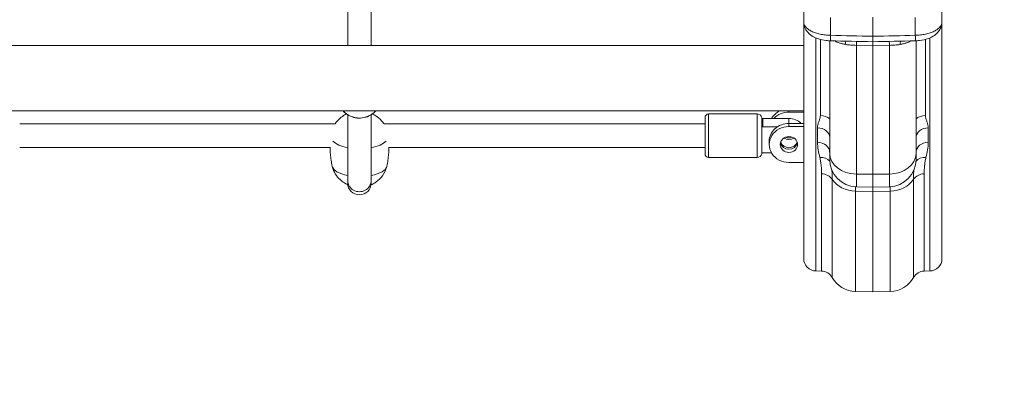
# Model space of a CAD drawing. Extents: x 57080 to 82280, y -36137 to 17323.
# Drawn here: x 64152 to 64532, y -27652 to -27515 of the extents above; entities that cross this region are included whole.
import ezdxf

# ---------------------------------------------------------------- set-up
doc = ezdxf.new("R2010")
doc.units = 0
doc.header["$MEASUREMENT"] = 0
doc.header["$PDMODE"] = 1
doc.layers.get('0').update_dxf_attribs({"linetype": 'CONTINUOUS'})
doc.layers.get('DefPoints').update_dxf_attribs({"linetype": 'CONTINUOUS'})
for name, color, linetype, lineweight in [('FRAM3', 1, 'CONTINUOUS', 50), ('外形線', 7, 'CONTINUOUS', 18), ('寸法線', 3, 'CONTINUOUS', 18)]:
    doc.layers.add(name, color=color, linetype=linetype, lineweight=lineweight)
doc.styles.get("Standard").update_dxf_attribs({"font": 'TXT.SHX', "bigfont": 'bigfont.shx'})
doc.dimstyles.new('60-100', dxfattribs={"dimscale": 60, "dimtxt": 3, "dimasz": 3, "dimexe": 0, "dimexo": 1, "dimgap": 1, "dimtad": 3, "dimdec": 1, "dimlfac": 1.666667, "dimdsep": 46, "dimtxsty": 'Standard', "dimblk": 'DOTSMALL', "dimcen": 0, "dimclrd": 256, "dimclre": 256, "dimclrt": 7, "dimadec": 3, "dimazin": 2, "dimtfac": 1, "dimtdec": 1, "dimtix": 1, "dimtmove": 2, "dimatfit": 2, "dimldrblk": 'OPEN', "dimfxl": 0, "dimtolj": 1, "dimlwd": -1, "dimlwe": -1, "dimarcsym": 0})

# ---------------------------------------------------------------- blocks, each defined once
blk = doc.blocks.new('_DotSmall')
at = {"layer": 'FRAM3', "color": 0, "const_width": 0.5}
blk.add_lwpolyline([(-0.0625, 0, 1), (0.0625, 0, 1)], format="xyb", close=True, dxfattribs=at)
blk = doc.blocks.new('*D127')
at = {"layer": 'DefPoints', "color": 0}
for p in [(63749.7, -22530.47), (63749.71, -30415.08), (68897.06, -30415.08)]:
    blk.add_point(p, dxfattribs=at)
at = {"layer": '寸法線'}
for p, q in [((63809.7, -22530.47), (68897.06, -22530.47)), ((68897.06, -22530.47), (68897.06, -30415.08)), ((63809.71, -30415.08), (68897.06, -30415.08))]:
    blk.add_line(p, q, dxfattribs=at)
at = {"layer": '寸法線', "xscale": 180, "yscale": 180, "zscale": 180}
for p, rotation in [((68897.06, -22530.47), 90), ((68897.06, -30415.08), 270)]:
    blk.add_blockref('_DotSmall', p, dxfattribs=dict(at, rotation=rotation))
at = {"layer": '寸法線', "color": 7, "insert": (68747.06, -26472.77), "char_height": 180, "attachment_point": 5, "rotation": 90}
blk.add_mtext('\\A1;13200', dxfattribs=at)
blk = doc.blocks.new('_OPEN')
at = {"color": 0, "linetype": 'ByBlock'}
for p, q in [((-1, 0.1667), (0, 0)), ((0, 0), (-1, -0.1667)), ((0, 0), (-1, 0))]:
    blk.add_line(p, q, dxfattribs=at)

msp = doc.modelspace()

# ---------------------------------------------------------------- linework, layer by layer
at = {"layer": '外形線'}
for p, q in [((64278.466, -27525.139), (64278.466, -27468.843)), ((64287.515, -27525.139), (64287.515, -27468.843)), ((64454.438, -27509.452), (64454.438, -27516.051)), ((64507.778, -27516.051), (64507.778, -27509.452)), ((64464.732, -27521.231), (64464.732, -27514.342)), ((64481.108, -27514.216), (64481.108, -27521.597)), ((64497.483, -27514.342), (64497.483, -27521.231)), ((64454.438, -27516.051), (64454.438, -27607.431)), ((64507.778, -27607.431), (64507.778, -27516.051)), ((64459.117, -27520.336), (64459.117, -27520.336)), ((64459.117, -27612.193), (64459.117, -27522.234)), ((64460.841, -27520.8), (64460.841, -27520.8)), ((64464.439, -27521.224), (64464.439, -27521.224)), ((64481.108, -27521.597), (64481.108, -27523.702)), ((64497.776, -27521.224), (64497.776, -27521.224)), ((64501.375, -27520.8), (64501.375, -27520.8)), ((64503.098, -27520.336), (64503.098, -27520.336)), ((64503.098, -27522.233), (64503.098, -27612.193)), ((64454.438, -27525.139), (63044.738, -27525.139)), ((64460.841, -27522.815), (64460.841, -27552.151)), ((64464.439, -27523.331), (64464.439, -27566.829)), ((64481.108, -27525.248), (64474.734, -27525.109)), ((64474.734, -27574.799), (64474.734, -27525.109)), ((64481.108, -27523.702), (64481.108, -27525.248)), ((64487.482, -27525.109), (64481.108, -27525.248)), ((64481.108, -27525.248), (64481.108, -27574.883)), ((64487.482, -27525.109), (64487.482, -27574.799)), ((64497.776, -27566.829), (64497.776, -27523.331)), ((64501.375, -27552.151), (64501.375, -27522.815)), ((64454.438, -27550.438), (63044.738, -27550.438)), ((64278.466, -27551.906), (64278.466, -27577.2)), ((64287.515, -27551.903), (64287.515, -27577.2)), ((64416.338, -27552.964), (64416.338, -27566.985)), ((64417.709, -27568.357), (64417.709, -27551.593)), ((64436.413, -27551.593), (64417.709, -27551.593)), ((64436.413, -27551.593), (64436.413, -27568.357)), ((64438.245, -27552.976), (64438.245, -27556.244)), ((64448.723, -27550.438), (64448.723, -27550.86)), ((64448.723, -27550.86), (64454.438, -27550.86)), ((64151.889, -27555.451), (64273.6, -27555.451)), ((64292.451, -27555.451), (64416.338, -27555.451)), ((64438.245, -27556.244), (64438.245, -27566.903)), ((64438.685, -27553.307), (64438.685, -27556.607)), ((64448.723, -27553.307), (64438.685, -27553.307)), ((64444.199, -27556.607), (64438.685, -27556.607)), ((64448.723, -27553.307), (64448.723, -27555.256)), ((64454.438, -27555.256), (64448.723, -27555.256)), ((64448.723, -27555.256), (64448.723, -27556.455)), ((64454.438, -27556.455), (64448.723, -27556.455)), ((64459.76, -27556.946), (64459.76, -27562.526)), ((64502.456, -27562.526), (64502.456, -27556.946)), ((64151.889, -27564.499), (64271.803, -27564.499)), ((64294.249, -27564.499), (64416.338, -27564.499)), ((64441.103, -27563.372), (64441.103, -27562.173)), ((64436.413, -27568.357), (64417.709, -27568.357)), ((64438.245, -27566.903), (64438.245, -27566.974)), ((64438.685, -27566.54), (64441.949, -27566.54)), ((64438.685, -27566.54), (64438.685, -27566.642)), ((64442.008, -27566.642), (64438.685, -27566.642)), ((64464.439, -27566.829), (64464.439, -27569.195)), ((64497.776, -27569.195), (64497.776, -27566.829)), ((64454.438, -27570.289), (64448.723, -27570.289)), ((64461.322, -27574.709), (64461.322, -27612.231)), ((64474.734, -27579.671), (64474.734, -27574.799)), ((64481.108, -27574.883), (64474.734, -27574.799)), ((64487.482, -27574.799), (64481.108, -27574.883)), ((64481.108, -27574.883), (64481.108, -27579.782)), ((64487.482, -27574.799), (64487.482, -27579.671)), ((64500.894, -27612.231), (64500.894, -27574.709)), ((64278.466, -27577.2), (64278.466, -27578.3)), ((64287.515, -27578.3), (64287.515, -27577.2)), ((64465.404, -27614.684), (64465.404, -27576.795)), ((64474.734, -27579.671), (64481.108, -27579.782)), ((64487.482, -27579.671), (64481.108, -27579.782)), ((64481.108, -27581.484), (64481.108, -27579.782)), ((64496.812, -27576.795), (64496.812, -27614.684)), ((64474.384, -27620.079), (64474.384, -27581.384)), ((64481.108, -27581.484), (64474.384, -27581.384)), ((64487.831, -27581.384), (64481.108, -27581.484)), ((64481.108, -27581.484), (64481.108, -27620.197)), ((64487.831, -27581.384), (64487.831, -27620.079)), ((64459.117, -27612.193), (64461.322, -27612.231)), ((64503.098, -27612.193), (64500.894, -27612.231)), ((64474.384, -27620.079), (64481.108, -27620.197)), ((64487.831, -27620.079), (64481.108, -27620.197))]:
    msp.add_line(p, q, dxfattribs=at)
at = {"layer": '外形線', "extrusion": (0, 0, -1)}
for centre, radius, start, end in [((-64417.709, -27552.964), 1.372, 0, 90), ((-64436.413, -27553.498), 1.905, 90, 164.08604), ((-64438.685, -27552.85), 0.457, 270, 344.08604), ((-64448.723, -27559.975), 6.667, 90, 134.95033), ((-64417.709, -27566.985), 1.372, 270, 0), ((-64436.413, -27566.452), 1.905, 195.91396, 270), ((-64438.685, -27567.1), 0.457, 15.91396, 90), ((-64474.916, -27569.195), 10.477, 271, 0), ((-64487.299, -27569.195), 10.477, 180, 269), ((-64282.991, -27578.3), 4.524, 180, 0), ((-64459.2, -27607.431), 4.762, 271, 0), ((-64503.015, -27607.431), 4.762, 180, 269), ((-64461.239, -27616.993), 4.762, 91, 150.99496), ((-64500.977, -27616.993), 4.762, 29.00504, 89), ((-64474.567, -27609.604), 10.477, 271, 330.99496), ((-64487.648, -27609.604), 10.477, 209.00504, 269)]:
    msp.add_arc(centre, radius, start, end, dxfattribs=at)
at = {"layer": '外形線'}
for centre, major_axis, ratio, start_param, end_param in [((64464.816, -27518.578), (0.105, 4.761), 0.0061661, 2.1619725, 3.1415927), ((64497.4, -27518.578), (0.105, -4.761), 0.0061661, 0, 0.9796202), ((64282.988, -27545.011), (-8.382, 0), 0.9725105, 0.7285434, 2.4130492), ((64448.723, -27562.173), (7.62, 0), 0.9077174, 1.5707963, 3.1415927), ((64448.723, -27563.372), (7.62, 0), 0.9077174, 1.5707963, 4.712389), ((64448.723, -27557.777), (3.334, 0), 0.9077174, 4.3212556, 5.1035224), ((64448.723, -27561.573), (3.334, 0), 0.9077174, 3.4433028, 5.9814752), ((64448.723, -27558.376), (3.334, 0), 0.9077174, 4.1125498, 5.3122282), ((64282.991, -27577.2), (-4.524, 0), 0.9725105, 0, 3.1415927), ((64474.567, -27572.474), (-10.478, 0), 0.8505765, 0.5062334, 1.553343), ((64487.648, -27572.474), (-10.477, 0), 0.8505765, 1.5882496, 2.6353592)]:
    msp.add_ellipse(centre, major_axis=major_axis, ratio=ratio, start_param=start_param, end_param=end_param, dxfattribs=at)
at = {"layer": '外形線', "extrusion": (0, 0, -1)}
for centre, major_axis, ratio, start_param, end_param in [((64468.672, -27527.298), (-0.968, -4.663), 0.3678373, 3.675231, 4.062154), ((64474.651, -27527.889), (-0.105, -4.761), 0.0056879, 3.5716587, 4.0887253), ((64487.565, -27527.889), (-0.105, 4.761), 0.0056879, 5.3360527, 5.8531192), ((64493.543, -27527.298), (-0.968, 4.663), 0.3678373, 5.362624, 5.749547), ((64448.723, -27556.578), (-7.62, 0), 0.9077174, 0.4924972, 1.0922969), ((64448.723, -27557.777), (-7.62, 0), 0.9077174, 0.7025518, 1.5707963), ((64460.758, -27555.773), (4.763, 0), 0.7607685, 4.7298423, 5.5958544), ((64501.458, -27555.773), (4.762, 0), 0.7607685, 3.8289236, 4.6949357), ((64459.676, -27560.66), (4.763, 0), 0.7799232, 4.7298423, 6.2831853), ((64502.539, -27560.66), (4.763, 0), 0.7799232, 3.1415927, 4.6949357), ((64283.026, -27560.294), (11.183, 0), 0.4175756, 1.9907469, 2.7380706), ((64283.026, -27560.294), (11.183, 0), 0.4175756, 0.4035221, 1.1576833), ((64448.723, -27562.173), (-3.334, 0), 0.9077174, 3.3410142, 6.0837638), ((64459.676, -27566.346), (4.762, 0), 0.8021481, 4.7298423, 6.2831853), ((64502.539, -27566.346), (4.762, 0), 0.8021481, 3.1415927, 4.6949357), ((64460.545, -27572.256), (4.637, 1.086), 0.8167221, 4.919023, 5.8771367), ((64474.916, -27566.829), (10.477, 0), 0.7607685, 1.5882496, 3.1415927), ((64487.299, -27566.829), (10.477, 0), 0.7607685, 0, 1.553343), ((64501.671, -27572.256), (4.637, -1.086), 0.8167221, 3.5476413, 4.505755), ((64283.026, -27571.337), (10.61, 0), 0.4175756, 2.014989, 3.0560886), ((64283.026, -27571.337), (10.61, 0), 0.4175756, 0.085504, 1.13389), ((64461.239, -27578.759), (4.762, 0), 0.8505765, 4.7298423, 5.7769519), ((64500.977, -27578.759), (4.762, 0), 0.8505765, 3.6478261, 4.6949357)]:
    msp.add_ellipse(centre, major_axis=major_axis, ratio=ratio, start_param=start_param, end_param=end_param, dxfattribs=at)
at = {"layer": '外形線'}
msp.add_ellipse((64448.723, -27563.372), major_axis=(3.334, 0), ratio=0.9077174, dxfattribs=at)
for points, knots in [([(64454.438, -27516.051), (64454.438, -27516.384), (64454.504, -27516.714), (64454.701, -27517.204), (64454.784, -27517.366), (64454.978, -27517.683), (64455.204, -27517.994), (64455.489, -27518.294), (64455.804, -27518.588), (64455.979, -27518.733), (64456.54, -27519.152), (64456.965, -27519.41), (64457.675, -27519.768), (64457.924, -27519.882), (64458.447, -27520.099), (64458.719, -27520.202), (64459.558, -27520.487), (64460.149, -27520.65), (64461.086, -27520.853), (64461.408, -27520.914), (64462.056, -27521.02), (64462.384, -27521.065), (64463.375, -27521.176), (64464.047, -27521.22), (64464.732, -27521.231)], [0, 0, 0, 0, 0.003405296, 0.003405296, 0.005107944, 0.005107944, 0.006810591, 0.008513239, 0.008513239, 0.010215887, 0.010215887, 0.013621183, 0.013621183, 0.015323831, 0.015323831, 0.017026479, 0.017026479, 0.020431774, 0.020431774, 0.022134422, 0.022134422, 0.02383707, 0.02383707, 0.027242366, 0.027242366, 0.027242366, 0.027242366]), ([(64464.71, -27523.339), (64464.187, -27523.328), (64463.662, -27523.293), (64462.094, -27523.121), (64461.063, -27522.909), (64459.109, -27522.279), (64458.168, -27521.842), (64456.894, -27520.951), (64456.476, -27520.594), (64455.791, -27519.85), (64455.508, -27519.474), (64454.87, -27518.389), (64454.591, -27517.605), (64454.454, -27516.557), (64454.438, -27516.303), (64454.438, -27516.051)], [0, 0, 0, 0, 0.2617928, 0.2617928, 0.796484, 0.796484, 1.3651808, 1.3651808, 1.6711825, 1.6711825, 1.9279329, 1.9279329, 2.3599339, 2.3599339, 2.4954025, 2.4954025, 2.4954025, 2.4954025]), ([(64497.483, -27521.231), (64498.168, -27521.22), (64498.841, -27521.176), (64499.832, -27521.065), (64500.159, -27521.02), (64500.808, -27520.914), (64501.13, -27520.853), (64502.066, -27520.65), (64502.658, -27520.487), (64503.496, -27520.202), (64503.768, -27520.099), (64504.292, -27519.882), (64504.541, -27519.768), (64505.251, -27519.41), (64505.675, -27519.152), (64506.237, -27518.733), (64506.411, -27518.588), (64506.727, -27518.294), (64507.012, -27517.994), (64507.237, -27517.683), (64507.432, -27517.366), (64507.514, -27517.204), (64507.712, -27516.714), (64507.778, -27516.384), (64507.778, -27516.051)], [0, 0, 0, 0, 0.00337779, 0.00337779, 0.005066686, 0.005066686, 0.006755581, 0.006755581, 0.010133371, 0.010133371, 0.011822266, 0.011822266, 0.013511161, 0.013511161, 0.016888952, 0.016888952, 0.018577847, 0.018577847, 0.020266742, 0.021955637, 0.021955637, 0.023644532, 0.023644532, 0.027022323, 0.027022323, 0.027022323, 0.027022323]), ([(64507.778, -27516.051), (64507.778, -27516.726), (64507.656, -27517.411), (64507.201, -27518.672), (64506.866, -27519.262), (64506.017, -27520.345), (64505.484, -27520.834), (64504.19, -27521.746), (64503.392, -27522.143), (64501.464, -27522.844), (64500.268, -27523.106), (64498.536, -27523.294), (64498.02, -27523.328), (64497.505, -27523.339)], [0, 0, 0, 0, 0.3623102, 0.3623102, 0.7245413, 0.7245413, 1.1229603, 1.1229603, 1.6151218, 1.6151218, 2.2368384, 2.2368384, 2.4944332, 2.4944332, 2.4944332, 2.4944332]), ([(64470.623, -27524.759), (64470.162, -27524.674), (64469.719, -27524.578), (64469.295, -27524.471), (64469.291, -27524.47), (64469.287, -27524.47), (64469.283, -27524.469), (64469.075, -27524.416), (64468.871, -27524.361), (64468.672, -27524.303), (64468.666, -27524.301), (64468.661, -27524.3), (64468.656, -27524.299), (64468.458, -27524.241), (64468.264, -27524.181), (64468.078, -27524.118), (64468.072, -27524.116), (64468.066, -27524.114), (64468.06, -27524.112), (64467.682, -27523.986), (64467.333, -27523.852), (64467.011, -27523.712), (64466.764, -27523.604), (64466.532, -27523.491), (64466.317, -27523.375)], [0.0070346422, 0.0070346422, 0.0070346422, 0.0070346422, 0.0095634634, 0.0095634634, 0.0095634634, 0.0095861006, 0.0095861006, 0.0095861006, 0.0108298596, 0.0108298596, 0.0108298596, 0.0108618297, 0.0108618297, 0.0108618297, 0.0120976652, 0.0120976652, 0.0120976652, 0.0121375589, 0.0121375589, 0.0121375589, 0.0146388468, 0.0146388468, 0.0146388468, 0.0165544188, 0.0165544188, 0.0165544188, 0.0165544188]), ([(64474.734, -27525.109), (64474.02, -27525.09), (64473.32, -27525.058), (64472.634, -27525.005), (64472.291, -27524.979), (64471.952, -27524.947), (64471.615, -27524.907), (64471.279, -27524.867), (64470.947, -27524.819), (64470.623, -27524.759)], [0, 0, 0, 0, 0.003518014, 0.003518014, 0.003518014, 0.0052770211, 0.0052770211, 0.0052770211, 0.0070360281, 0.0070360281, 0.0070360281, 0.0070360281]), ([(64491.592, -27524.759), (64490.944, -27524.878), (64490.278, -27524.952), (64489.592, -27525.004), (64489.249, -27525.031), (64488.901, -27525.052), (64488.548, -27525.069), (64488.195, -27525.086), (64487.839, -27525.099), (64487.482, -27525.109)], [0, 0, 0, 0, 0.0035188646, 0.0035188646, 0.0035188646, 0.0052782969, 0.0052782969, 0.0052782969, 0.0070377292, 0.0070377292, 0.0070377292, 0.0070377292]), ([(64495.899, -27523.375), (64495.683, -27523.491), (64495.452, -27523.604), (64495.205, -27523.712), (64494.882, -27523.852), (64494.533, -27523.986), (64494.156, -27524.112), (64494.15, -27524.114), (64494.144, -27524.116), (64494.138, -27524.118), (64493.951, -27524.181), (64493.757, -27524.241), (64493.559, -27524.299), (64493.554, -27524.3), (64493.549, -27524.301), (64493.544, -27524.303), (64493.345, -27524.361), (64493.141, -27524.416), (64492.932, -27524.469), (64492.928, -27524.47), (64492.925, -27524.47), (64492.921, -27524.471), (64492.497, -27524.578), (64492.054, -27524.674), (64491.592, -27524.759)], [0.0109799998, 0.0109799998, 0.0109799998, 0.0109799998, 0.0129110677, 0.0129110677, 0.0129110677, 0.0154325897, 0.0154325897, 0.0154325897, 0.0154728061, 0.0154728061, 0.0154728061, 0.0167186389, 0.0167186389, 0.0167186389, 0.0167508677, 0.0167508677, 0.0167508677, 0.018004688, 0.018004688, 0.018004688, 0.0180275083, 0.0180275083, 0.0180275083, 0.0205767863, 0.0205767863, 0.0205767863, 0.0205767863]), ([(64277.962, -27551.565), (64277.722, -27551.684), (64277.47, -27551.819), (64276.69, -27552.284), (64276.123, -27552.673), (64274.888, -27553.768), (64274.213, -27554.482), (64273.579, -27555.451)], [2.44236358, 2.44236358, 2.44236358, 2.44236358, 2.53062298, 2.53062298, 2.70154086, 2.70154086, 2.87447421, 2.87447421, 2.87447421, 2.87447421]), ([(64289.265, -27550.438), (64288.835, -27550.913), (64288.348, -27551.338), (64287.087, -27552.207), (64286.273, -27552.595), (64284.56, -27553.102), (64283.66, -27553.22), (64281.868, -27553.174), (64280.975, -27553.009), (64279.287, -27552.411), (64278.493, -27551.979), (64277.4, -27551.134), (64277.039, -27550.8), (64276.711, -27550.438)], [0.7221351, 0.7221351, 0.7221351, 0.7221351, 0.9544116, 0.9544116, 1.2753681, 1.2753681, 1.5975519, 1.5975519, 1.9201316, 1.9201316, 2.2421606, 2.2421606, 2.4194576, 2.4194576, 2.4194576, 2.4194576]), ([(64292.473, -27555.451), (64292.165, -27554.982), (64291.847, -27554.572), (64290.747, -27553.317), (64289.993, -27552.725), (64288.864, -27551.971), (64288.437, -27551.735), (64288.044, -27551.542)], [0.26711844, 0.26711844, 0.26711844, 0.26711844, 0.35081682, 0.35081682, 0.55916653, 0.55916653, 0.70482127, 0.70482127, 0.70482127, 0.70482127]), ([(64459.76, -27556.946), (64459.76, -27556.545), (64459.81, -27556.148), (64459.896, -27555.752), (64459.897, -27555.751), (64459.897, -27555.749), (64459.897, -27555.748), (64459.984, -27555.353), (64460.107, -27554.961), (64460.243, -27554.567), (64460.243, -27554.565), (64460.244, -27554.563), (64460.245, -27554.561), (64460.313, -27554.364), (64460.384, -27554.166), (64460.453, -27553.968), (64460.521, -27553.772), (64460.587, -27553.575), (64460.645, -27553.377), (64460.645, -27553.374), (64460.646, -27553.372), (64460.647, -27553.37), (64460.704, -27553.172), (64460.753, -27552.972), (64460.787, -27552.77), (64460.788, -27552.768), (64460.788, -27552.766), (64460.788, -27552.764), (64460.822, -27552.561), (64460.841, -27552.356), (64460.841, -27552.151)], [0, 0, 0, 0, 0.003171822, 0.003171822, 0.003171822, 0.003183206, 0.003183206, 0.003183206, 0.006343645, 0.006343645, 0.006343645, 0.006359222, 0.006359222, 0.006359222, 0.007946442, 0.007946442, 0.007946442, 0.009515467, 0.009515467, 0.009515467, 0.009532768, 0.009532768, 0.009532768, 0.011101378, 0.011101378, 0.011101378, 0.011115933, 0.011115933, 0.011115933, 0.01268729, 0.01268729, 0.01268729, 0.01268729]), ([(64501.375, -27552.151), (64501.375, -27552.358), (64501.393, -27552.565), (64501.428, -27552.77), (64501.463, -27552.974), (64501.512, -27553.177), (64501.571, -27553.377), (64501.688, -27553.778), (64501.837, -27554.173), (64501.973, -27554.568), (64502.109, -27554.962), (64502.233, -27555.357), (64502.319, -27555.753), (64502.406, -27556.149), (64502.456, -27556.546), (64502.456, -27556.946)], [0, 0, 0, 0, 0.001598684, 0.001598684, 0.001598684, 0.003197368, 0.003197368, 0.003197368, 0.006394737, 0.006394737, 0.006394737, 0.009592105, 0.009592105, 0.009592105, 0.012789473, 0.012789473, 0.012789473, 0.012789473]), ([(64438.685, -27556.607), (64438.632, -27556.607), (64438.57, -27556.594), (64438.468, -27556.551), (64438.412, -27556.512), (64438.33, -27556.427), (64438.29, -27556.365), (64438.259, -27556.289), (64438.251, -27556.267), (64438.245, -27556.244)], [-0.24695668, -0.24695668, -0.24695668, -0.24695668, -0.22042384, -0.22042384, -0.19099898, -0.19099898, -0.15810937, -0.15810937, -0.14613262, -0.14613262, -0.14613262, -0.14613262]), ([(64271.668, -27564.499), (64271.67, -27564.6), (64271.672, -27564.701), (64271.692, -27565.587), (64271.734, -27566.371), (64271.863, -27567.928), (64271.951, -27568.7), (64272.171, -27570.225), (64272.303, -27570.977), (64272.455, -27571.716)], [3.147788638, 3.147788638, 3.147788638, 3.147788638, 3.151033653, 3.151033653, 3.176387997, 3.176387997, 3.201742342, 3.201742342, 3.227096686, 3.227096686, 3.227096686, 3.227096686]), ([(64293.597, -27571.716), (64293.748, -27570.977), (64293.88, -27570.225), (64294.1, -27568.7), (64294.188, -27567.928), (64294.318, -27566.371), (64294.36, -27565.587), (64294.38, -27564.701), (64294.381, -27564.6), (64294.383, -27564.499)], [6.197681275, 6.197681275, 6.197681275, 6.197681275, 6.223035619, 6.223035619, 6.248389963, 6.248389963, 6.273744308, 6.273744308, 6.276989323, 6.276989323, 6.276989323, 6.276989323]), ([(64460.628, -27568.326), (64460.404, -27567.389), (64460.187, -27566.438), (64460.026, -27565.472), (64459.865, -27564.506), (64459.76, -27563.525), (64459.76, -27562.526)], [0, 0, 0, 0, 0.008332736, 0.008332736, 0.008332736, 0.016663643, 0.016663643, 0.016663643, 0.016663643]), ([(64502.456, -27562.526), (64502.456, -27563.525), (64502.351, -27564.506), (64502.19, -27565.472), (64502.029, -27566.438), (64501.811, -27567.389), (64501.588, -27568.326)], [0, 0, 0, 0, 0.008330907, 0.008330907, 0.008330907, 0.016663643, 0.016663643, 0.016663643, 0.016663643]), ([(64438.245, -27566.903), (64438.251, -27566.88), (64438.259, -27566.858), (64438.29, -27566.782), (64438.33, -27566.72), (64438.412, -27566.635), (64438.468, -27566.596), (64438.57, -27566.553), (64438.632, -27566.54), (64438.685, -27566.54)], [0.14613262, 0.14613262, 0.14613262, 0.14613262, 0.15810937, 0.15810937, 0.19099898, 0.19099898, 0.22042384, 0.22042384, 0.24695668, 0.24695668, 0.24695668, 0.24695668]), ([(64461.322, -27574.709), (64461.322, -27573.681), (64461.271, -27572.635), (64461.107, -27571.039), (64461.038, -27570.503), (64460.864, -27569.421), (64460.759, -27568.876), (64460.628, -27568.326)], [0, 0, 0, 0, 0.009752215, 0.009752215, 0.014628322, 0.014628322, 0.01950443, 0.01950443, 0.01950443, 0.01950443]), ([(64501.588, -27568.326), (64501.456, -27568.876), (64501.352, -27569.421), (64501.177, -27570.503), (64501.108, -27571.039), (64500.945, -27572.635), (64500.894, -27573.681), (64500.894, -27574.709)], [0, 0, 0, 0, 0.004876107, 0.004876107, 0.009752215, 0.009752215, 0.01950443, 0.01950443, 0.01950443, 0.01950443]), ([(64272.476, -27571.808), (64272.756, -27572.901), (64273.192, -27573.865), (64274.257, -27575.627), (64274.898, -27576.352), (64276.325, -27577.69), (64277.074, -27578.168), (64278.002, -27578.67), (64278.261, -27578.795), (64278.507, -27578.904)], [3.24800958, 3.24800958, 3.24800958, 3.24800958, 3.3887839, 3.3887839, 3.56029643, 3.56029643, 3.79849706, 3.79849706, 3.89859773, 3.89859773, 3.89859773, 3.89859773]), ([(64287.47, -27578.937), (64287.708, -27578.833), (64287.958, -27578.715), (64288.733, -27578.306), (64289.299, -27577.961), (64290.369, -27577.104), (64290.844, -27576.668), (64292.068, -27575.251), (64292.842, -27574.077), (64293.434, -27572.319), (64293.509, -27572.067), (64293.575, -27571.808)], [5.5160324, 5.5160324, 5.5160324, 5.5160324, 5.61387162, 5.61387162, 5.80247903, 5.80247903, 5.93692185, 5.93692185, 6.14342191, 6.14342191, 6.17676838, 6.17676838, 6.17676838, 6.17676838]), ([(64465.326, -27573.415), (64465.328, -27573.443), (64465.329, -27573.471), (64465.331, -27573.499), (64465.333, -27573.54), (64465.335, -27573.582), (64465.337, -27573.624), (64465.36, -27574.108), (64465.376, -27574.598), (64465.387, -27575.098), (64465.398, -27575.652), (64465.404, -27576.221), (64465.404, -27576.795)], [0.009655616, 0.009655616, 0.009655616, 0.009655616, 0.009941495, 0.009941495, 0.009941495, 0.010367041, 0.010367041, 0.010367041, 0.015283253, 0.015283253, 0.015283253, 0.020734083, 0.020734083, 0.020734083, 0.020734083]), ([(64496.812, -27576.795), (64496.812, -27576.221), (64496.817, -27575.652), (64496.829, -27575.098), (64496.84, -27574.598), (64496.855, -27574.108), (64496.879, -27573.624), (64496.881, -27573.582), (64496.883, -27573.54), (64496.885, -27573.499), (64496.886, -27573.471), (64496.888, -27573.443), (64496.889, -27573.415)], [0, 0, 0, 0, 0.00545083, 0.00545083, 0.00545083, 0.010367041, 0.010367041, 0.010367041, 0.010792587, 0.010792587, 0.010792587, 0.011078467, 0.011078467, 0.011078467, 0.011078467]), ([(64474.468, -27579.663), (64474.453, -27579.809), (64474.44, -27579.96), (64474.4, -27580.506), (64474.384, -27580.93), (64474.384, -27581.384)], [0.0111061936, 0.0111061936, 0.0111061936, 0.0111061936, 0.0128359631, 0.0128359631, 0.0171146174, 0.0171146174, 0.0171146174, 0.0171146174]), ([(64487.831, -27581.384), (64487.831, -27580.93), (64487.815, -27580.506), (64487.776, -27579.96), (64487.762, -27579.809), (64487.747, -27579.663)], [0, 0, 0, 0, 0.0043228118, 0.0043228118, 0.0060704332, 0.0060704332, 0.0060704332, 0.0060704332])]:
    msp.add_open_spline(points, degree=3, knots=knots, dxfattribs=at)
for points in [[(64464.44, -27521.224), (64464.44, -27521.224), (64464.44, -27521.224), (64464.44, -27521.224)], [(64464.732, -27521.231), (64470.191, -27521.353), (64475.649, -27521.475), (64481.108, -27521.597)], [(64481.108, -27521.597), (64486.566, -27521.475), (64492.025, -27521.353), (64497.483, -27521.231)], [(64497.776, -27521.224), (64497.776, -27521.224), (64497.776, -27521.224), (64497.776, -27521.224)], [(64481.108, -27523.702), (64475.642, -27523.581), (64470.176, -27523.46), (64464.71, -27523.339)], [(64497.505, -27523.339), (64492.04, -27523.46), (64486.574, -27523.581), (64481.108, -27523.702)]]:
    msp.add_open_spline(points, degree=3, dxfattribs=at)

# ---------------------------------------------------------------- dimensions: what is measured, and where the dimension line sits
at = {"layer": '寸法線'}
dim = msp.add_linear_dim(base=(68897.057, -30415.082), p1=(63749.7, -22530.466), p2=(63749.709, -30415.082), angle=90, text='13200', dimstyle='60-100', dxfattribs=at)
dim.commit()
dim.dimension.update_dxf_attribs({"geometry": '*D127', "text_midpoint": (68747.057, -26472.774)})

doc.saveas('drawing.dxf')
